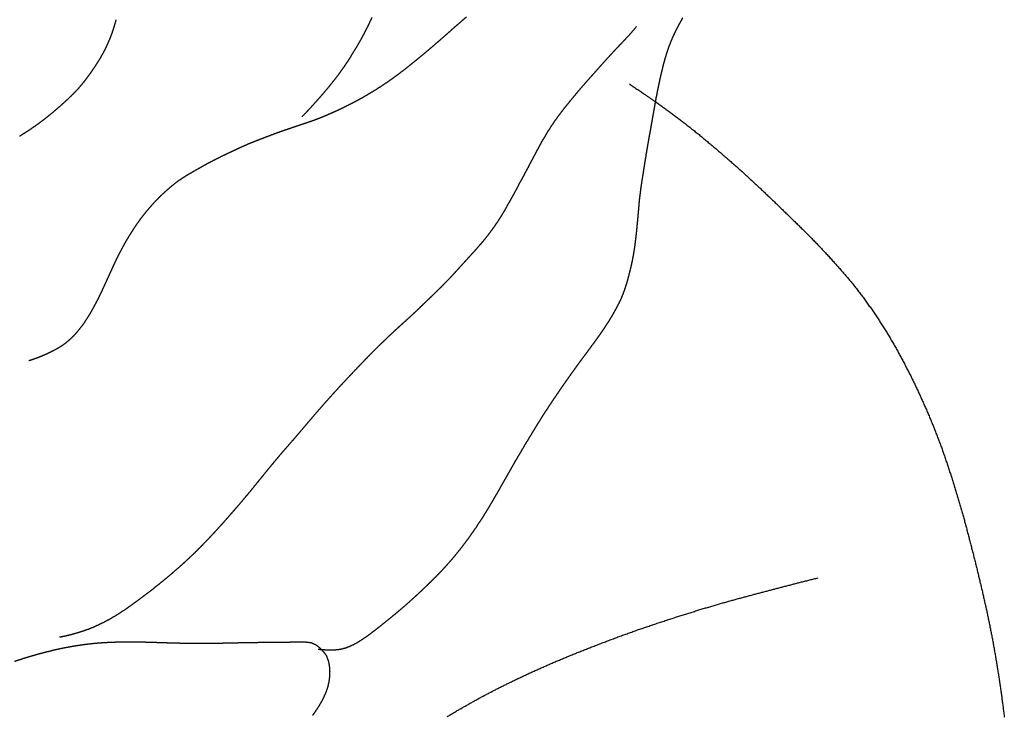
# Model space of a CAD drawing. Units: millimetres. Extents: x 3 to 340, y -129 to -3.
# Drawn here: x 220 to 235, y -88 to -77 of the extents above; entities that cross this region are included whole.
import ezdxf

# ---------------------------------------------------------------- set-up
doc = ezdxf.new("R2010")
doc.units = ezdxf.units.MM
for name, color, linetype in [('Polyline030', 7, 'CONTINUOUS'), ('Polyline069', 7, 'CONTINUOUS'), ('Polyline070', 7, 'CONTINUOUS'), ('Polyline072', 7, 'CONTINUOUS'), ('Polyline073', 7, 'CONTINUOUS'), ('Polyline123', 7, 'CONTINUOUS'), ('Polyline130', 7, 'CONTINUOUS')]:
    doc.layers.add(name, color=color, linetype=linetype)

msp = doc.modelspace()

# ---------------------------------------------------------------- linework, layer by layer
at = {"layer": 'Polyline030'}
for points in [[(221.009, -86.5632), (221.088, -86.5459)], [(221.088, -86.5459), (221.168, -86.53)], [(221.168, -86.53), (221.248, -86.5157)], [(221.248, -86.5157), (221.327, -86.5027)], [(221.327, -86.5027), (221.407, -86.4911)], [(221.407, -86.4911), (221.489, -86.4806)], [(221.489, -86.4806), (221.569, -86.4714)], [(221.569, -86.4714), (221.649, -86.4642)], [(221.649, -86.4642), (221.729, -86.4583)], [(221.729, -86.4583), (221.81, -86.4543)], [(221.81, -86.4543), (221.89, -86.451)], [(221.89, -86.451), (221.972, -86.4485)], [(221.972, -86.4485), (222.054, -86.4475)], [(222.054, -86.4475), (222.136, -86.4472)], [(222.136, -86.4472), (222.219, -86.4482)], [(222.219, -86.4482), (222.304, -86.4494)], [(222.304, -86.4494), (222.386, -86.4511)], [(222.386, -86.4511), (222.468, -86.4537)], [(222.468, -86.4537), (222.549, -86.4564)], [(222.549, -86.4564), (222.631, -86.459)], [(222.631, -86.459), (222.712, -86.4615)], [(222.712, -86.4615), (222.794, -86.4637)], [(222.794, -86.4637), (222.876, -86.4657)], [(222.876, -86.4657), (222.959, -86.4676)], [(222.959, -86.4676), (223.042, -86.4692)], [(223.042, -86.4692), (223.125, -86.4704)], [(223.125, -86.4704), (223.207, -86.4704)], [(223.207, -86.4704), (223.29, -86.4701)], [(223.29, -86.4701), (223.374, -86.4694)], [(223.374, -86.4694), (223.458, -86.4675)], [(223.458, -86.4675), (223.54, -86.4656)], [(223.54, -86.4656), (223.621, -86.4636)], [(223.621, -86.4636), (223.704, -86.4618)], [(223.704, -86.4618), (223.786, -86.4602)], [(223.786, -86.4602), (223.869, -86.4586)], [(223.869, -86.4586), (223.952, -86.4573)], [(223.952, -86.4573), (224.036, -86.456)], [(224.036, -86.456), (224.121, -86.4549)], [(224.121, -86.4549), (224.205, -86.4539)], [(224.205, -86.4539), (224.288, -86.453)], [(224.288, -86.453), (224.371, -86.4521)], [(224.371, -86.4521), (224.456, -86.4514)], [(224.456, -86.4514), (224.54, -86.4507)], [(224.54, -86.4507), (224.622, -86.4501)], [(224.622, -86.4501), (224.704, -86.4497)], [(224.704, -86.4497), (224.785, -86.4503)], [(224.785, -86.4503), (224.864, -86.459)], [(224.864, -86.459), (224.936, -86.4915)], [(224.936, -86.4915), (224.997, -86.538)], [(224.997, -86.538), (225.051, -86.5955)], [(220.456, -86.7161), (220.536, -86.6913)], [(220.536, -86.6913), (220.614, -86.6674)], [(220.614, -86.6674), (220.693, -86.6442)], [(220.693, -86.6442), (220.772, -86.6225)], [(220.772, -86.6225), (220.851, -86.6016)], [(220.851, -86.6016), (220.93, -86.5821)], [(220.93, -86.5821), (221.009, -86.5632)], [(225.051, -86.5955), (225.097, -86.6599)], [(225.097, -86.6599), (225.124, -86.7334)], [(220.377, -86.7417), (220.456, -86.7161)], [(225.124, -86.7334), (225.14, -86.8106)], [(225.14, -86.8106), (225.146, -86.8905)], [(225.144, -86.97), (225.134, -87.0494)], [(225.146, -86.8905), (225.144, -86.97)], [(225.117, -87.1275), (225.091, -87.205)], [(225.134, -87.0494), (225.117, -87.1275)], [(225.059, -87.2798), (225.021, -87.3528)], [(225.091, -87.205), (225.059, -87.2798)], [(224.98, -87.4232), (224.936, -87.4921)], [(225.021, -87.3528), (224.98, -87.4232)], [(224.936, -87.4921), (224.888, -87.5596)]]:
    msp.add_open_spline(points, degree=1, dxfattribs=at)
at = {"layer": 'Polyline069'}
for points in [[(227.16, -77.0414), (227.218, -76.991)], [(230.487, -77.0078), (230.453, -77.0684)], [(226.983, -77.1963), (227.042, -77.1441)], [(227.042, -77.1441), (227.102, -77.0922)], [(227.102, -77.0922), (227.16, -77.0414)], [(230.419, -77.1289), (230.387, -77.191)], [(230.453, -77.0684), (230.419, -77.1289)], [(226.808, -77.3501), (226.866, -77.2995)], [(226.866, -77.2995), (226.924, -77.2485)], [(226.924, -77.2485), (226.983, -77.1963)], [(230.356, -77.2543), (230.328, -77.3175)], [(230.387, -77.191), (230.356, -77.2543)], [(226.639, -77.4947), (226.695, -77.4474)], [(226.695, -77.4474), (226.751, -77.3994)], [(226.751, -77.3994), (226.808, -77.3501)], [(230.276, -77.4457), (230.254, -77.5111)], [(230.301, -77.3818), (230.276, -77.4457)], [(230.328, -77.3175), (230.301, -77.3818)], [(226.473, -77.6324), (226.529, -77.5872)], [(226.529, -77.5872), (226.584, -77.5416)], [(226.584, -77.5416), (226.639, -77.4947)], [(230.232, -77.5781), (230.213, -77.6438)], [(230.254, -77.5111), (230.232, -77.5781)], [(226.304, -77.7689), (226.361, -77.7237)], [(226.361, -77.7237), (226.417, -77.6782)], [(226.417, -77.6782), (226.473, -77.6324)], [(230.195, -77.7097), (230.178, -77.7764)], [(230.213, -77.6438), (230.195, -77.7097)], [(226.075, -77.9402), (226.131, -77.8997)], [(226.131, -77.8997), (226.188, -77.8578)], [(226.188, -77.8578), (226.246, -77.8133)], [(226.246, -77.8133), (226.304, -77.7689)], [(230.147, -77.9092), (230.132, -77.9772)], [(230.162, -77.843), (230.147, -77.9092)], [(230.178, -77.7764), (230.162, -77.843)], [(225.842, -78.095), (225.902, -78.0568)], [(225.902, -78.0568), (225.961, -78.0179)], [(225.961, -78.0179), (226.018, -77.9791)], [(226.018, -77.9791), (226.075, -77.9402)], [(230.118, -78.0451), (230.104, -78.1125)], [(230.132, -77.9772), (230.118, -78.0451)], [(225.594, -78.2396), (225.657, -78.2049)], [(225.657, -78.2049), (225.719, -78.169)], [(225.719, -78.169), (225.78, -78.1321)], [(225.78, -78.1321), (225.842, -78.095)], [(230.091, -78.1815), (230.077, -78.2499)], [(230.104, -78.1125), (230.091, -78.1815)], [(225.34, -78.3709), (225.403, -78.3396)], [(225.403, -78.3396), (225.467, -78.307)], [(225.467, -78.307), (225.531, -78.2739)], [(225.531, -78.2739), (225.594, -78.2396)], [(230.065, -78.3198), (230.053, -78.3877)], [(230.077, -78.2499), (230.065, -78.3198)], [(225.016, -78.5139), (225.081, -78.4869)], [(225.081, -78.4869), (225.146, -78.4591)], [(225.146, -78.4591), (225.211, -78.4306)], [(225.211, -78.4306), (225.276, -78.4014)], [(225.276, -78.4014), (225.34, -78.3709)], [(230.041, -78.4556), (230.029, -78.5238)], [(230.053, -78.3877), (230.041, -78.4556)], [(224.553, -78.6761), (224.619, -78.6538)], [(224.619, -78.6538), (224.685, -78.6317)], [(224.685, -78.6317), (224.753, -78.609)], [(224.753, -78.609), (224.819, -78.5865)], [(224.819, -78.5865), (224.885, -78.5633)], [(224.885, -78.5633), (224.95, -78.5399)], [(224.95, -78.5399), (225.016, -78.5139)], [(230.017, -78.5911), (230.005, -78.659)], [(230.029, -78.5238), (230.017, -78.5911)], [(224.168, -78.8149), (224.232, -78.7902)], [(224.232, -78.7902), (224.296, -78.7661)], [(224.296, -78.7661), (224.36, -78.7427)], [(224.36, -78.7427), (224.424, -78.72)], [(224.424, -78.72), (224.488, -78.6979)], [(224.488, -78.6979), (224.553, -78.6761)], [(229.981, -78.7928), (229.969, -78.861)], [(229.993, -78.7263), (229.981, -78.7928)], [(230.005, -78.659), (229.993, -78.7263)], [(223.781, -78.9749), (223.844, -78.9462)], [(223.844, -78.9462), (223.908, -78.9183)], [(223.908, -78.9183), (223.972, -78.8914)], [(223.972, -78.8914), (224.036, -78.8655)], [(224.036, -78.8655), (224.102, -78.8402)], [(224.102, -78.8402), (224.168, -78.8149)], [(229.957, -78.9276), (229.946, -78.9923)], [(229.969, -78.861), (229.957, -78.9276)], [(223.467, -79.1243), (223.528, -79.0936)], [(223.528, -79.0936), (223.592, -79.0631)], [(223.592, -79.0631), (223.656, -79.0333)], [(223.656, -79.0333), (223.719, -79.0037)], [(223.719, -79.0037), (223.781, -78.9749)], [(229.935, -79.0567), (229.925, -79.1214)], [(229.946, -78.9923), (229.935, -79.0567)], [(223.22, -79.254), (223.28, -79.2204)], [(223.28, -79.2204), (223.343, -79.1871)], [(223.343, -79.1871), (223.405, -79.1551)], [(223.405, -79.1551), (223.467, -79.1243)], [(229.904, -79.2501), (229.894, -79.3139)], [(229.914, -79.1855), (229.904, -79.2501)], [(229.925, -79.1214), (229.914, -79.1855)], [(222.921, -79.4297), (222.979, -79.3928)], [(222.979, -79.3928), (223.04, -79.357)], [(223.04, -79.357), (223.1, -79.3227)], [(223.1, -79.3227), (223.159, -79.2885)], [(223.159, -79.2885), (223.22, -79.254)], [(229.884, -79.3761), (229.874, -79.4379)], [(229.894, -79.3139), (229.884, -79.3761)], [(222.756, -79.5523), (222.809, -79.5092)], [(222.809, -79.5092), (222.864, -79.4684)], [(222.864, -79.4684), (222.921, -79.4297)], [(229.864, -79.5022), (229.855, -79.5665)], [(229.874, -79.4379), (229.864, -79.5022)], [(222.553, -79.7375), (222.602, -79.6891)], [(222.602, -79.6891), (222.653, -79.6422)], [(222.653, -79.6422), (222.704, -79.5966)], [(222.704, -79.5966), (222.756, -79.5523)], [(229.838, -79.6968), (229.83, -79.7631)], [(229.846, -79.6322), (229.838, -79.6968)], [(229.855, -79.5665), (229.846, -79.6322)], [(222.413, -79.8911), (222.459, -79.8388)], [(222.459, -79.8388), (222.505, -79.7874)], [(222.505, -79.7874), (222.553, -79.7375)], [(229.824, -79.8272), (229.819, -79.8903)], [(229.83, -79.7631), (229.824, -79.8272)], [(222.323, -80.0006), (222.368, -79.945)], [(222.368, -79.945), (222.413, -79.8911)], [(229.813, -79.9538), (229.808, -80.0156)], [(229.819, -79.8903), (229.813, -79.9538)], [(222.199, -80.1727), (222.239, -80.1145)], [(222.239, -80.1145), (222.28, -80.0572)], [(222.28, -80.0572), (222.323, -80.0006)], [(229.796, -80.1401), (229.79, -80.2015)], [(229.802, -80.0788), (229.796, -80.1401)], [(229.808, -80.0156), (229.802, -80.0788)], [(222.086, -80.3534), (222.123, -80.2926)], [(222.123, -80.2926), (222.161, -80.2319)], [(222.161, -80.2319), (222.199, -80.1727)], [(229.784, -80.2642), (229.777, -80.3262)], [(229.79, -80.2015), (229.784, -80.2642)], [(222.018, -80.4741), (222.051, -80.4139)], [(222.051, -80.4139), (222.086, -80.3534)], [(229.769, -80.39), (229.761, -80.4523)], [(229.777, -80.3262), (229.769, -80.39)], [(221.953, -80.5968), (221.985, -80.5357)], [(221.985, -80.5357), (222.018, -80.4741)], [(229.742, -80.5787), (229.73, -80.6436)], [(229.752, -80.5161), (229.742, -80.5787)], [(229.761, -80.4523), (229.752, -80.5161)], [(221.864, -80.7837), (221.893, -80.7211)], [(221.893, -80.7211), (221.923, -80.6584)], [(221.923, -80.6584), (221.953, -80.5968)], [(229.717, -80.708), (229.703, -80.7733)], [(229.73, -80.6436), (229.717, -80.708)], [(221.806, -80.9104), (221.835, -80.8478)], [(221.835, -80.8478), (221.864, -80.7837)], [(229.687, -80.84), (229.669, -80.9087)], [(229.703, -80.7733), (229.687, -80.84)], [(221.72, -81.0994), (221.749, -81.0369)], [(221.749, -81.0369), (221.778, -80.9733)], [(221.778, -80.9733), (221.806, -80.9104)], [(229.651, -80.9768), (229.631, -81.044)], [(229.669, -80.9087), (229.651, -80.9768)], [(221.661, -81.2236), (221.691, -81.1616)], [(221.691, -81.1616), (221.72, -81.0994)], [(229.584, -81.1833), (229.556, -81.2516)], [(229.609, -81.113), (229.584, -81.1833)], [(229.631, -81.044), (229.609, -81.113)], [(221.596, -81.3495), (221.629, -81.2871)], [(221.629, -81.2871), (221.661, -81.2236)], [(229.524, -81.3193), (229.488, -81.3888)], [(229.556, -81.2516), (229.524, -81.3193)], [(221.492, -81.5314), (221.528, -81.4722)], [(221.528, -81.4722), (221.562, -81.412)], [(221.562, -81.412), (221.596, -81.3495)], [(229.452, -81.4554), (229.414, -81.521)], [(229.488, -81.3888), (229.452, -81.4554)], [(221.415, -81.6486), (221.454, -81.5905)], [(221.454, -81.5905), (221.492, -81.5314)], [(229.375, -81.5856), (229.334, -81.6494)], [(229.414, -81.521), (229.375, -81.5856)], [(221.282, -81.8088), (221.328, -81.7576)], [(221.328, -81.7576), (221.372, -81.7036)], [(221.372, -81.7036), (221.415, -81.6486)], [(229.248, -81.7781), (229.203, -81.8424)], [(229.292, -81.7139), (229.248, -81.7781)], [(229.334, -81.6494), (229.292, -81.7139)], [(221.128, -81.9441), (221.182, -81.9016)], [(221.182, -81.9016), (221.233, -81.857)], [(221.233, -81.857), (221.282, -81.8088)], [(229.157, -81.906), (229.112, -81.9674)], [(229.203, -81.8424), (229.157, -81.906)], [(220.827, -82.107), (220.889, -82.079)], [(220.889, -82.079), (220.951, -82.0482)], [(220.951, -82.0482), (221.012, -82.0163)], [(221.012, -82.0163), (221.071, -81.9822)], [(221.071, -81.9822), (221.128, -81.9441)], [(229.066, -82.03), (229.02, -82.092)], [(229.112, -81.9674), (229.066, -82.03)], [(220.594, -82.1919), (220.657, -82.1719)], [(220.657, -82.1719), (220.704, -82.1557)], [(220.704, -82.1557), (220.765, -82.1327)], [(220.765, -82.1327), (220.827, -82.107)], [(228.927, -82.2169), (228.88, -82.281)], [(228.974, -82.1541), (228.927, -82.2169)], [(229.02, -82.092), (228.974, -82.1541)], [(228.834, -82.3463), (228.786, -82.4129)], [(228.88, -82.281), (228.834, -82.3463)], [(228.739, -82.4801), (228.691, -82.5477)], [(228.786, -82.4129), (228.739, -82.4801)], [(228.645, -82.6149), (228.599, -82.6818)], [(228.691, -82.5477), (228.645, -82.6149)], [(228.509, -82.8141), (228.466, -82.8791)], [(228.554, -82.7483), (228.509, -82.8141)], [(228.599, -82.6818), (228.554, -82.7483)], [(228.424, -82.9432), (228.383, -83.0065)], [(228.466, -82.8791), (228.424, -82.9432)], [(228.343, -83.0692), (228.304, -83.1314)], [(228.383, -83.0065), (228.343, -83.0692)], [(228.228, -83.2557), (228.19, -83.3183)], [(228.266, -83.1935), (228.228, -83.2557)], [(228.304, -83.1314), (228.266, -83.1935)], [(228.152, -83.3815), (228.113, -83.4454)], [(228.19, -83.3183), (228.152, -83.3815)], [(228.074, -83.51), (228.036, -83.5752)], [(228.113, -83.4454), (228.074, -83.51)], [(227.959, -83.7062), (227.921, -83.7712)], [(227.997, -83.6407), (227.959, -83.7062)], [(228.036, -83.5752), (227.997, -83.6407)], [(227.885, -83.8357), (227.848, -83.8993)], [(227.921, -83.7712), (227.885, -83.8357)], [(227.813, -83.9621), (227.777, -84.0243)], [(227.848, -83.8993), (227.813, -83.9621)], [(227.707, -84.1487), (227.671, -84.2114)], [(227.742, -84.0864), (227.707, -84.1487)], [(227.777, -84.0243), (227.742, -84.0864)], [(227.634, -84.2748), (227.597, -84.3387)], [(227.671, -84.2114), (227.634, -84.2748)], [(227.559, -84.4029), (227.52, -84.467)], [(227.597, -84.3387), (227.559, -84.4029)], [(227.441, -84.5938), (227.4, -84.6557)], [(227.481, -84.5309), (227.441, -84.5938)], [(227.52, -84.467), (227.481, -84.5309)], [(227.36, -84.7163), (227.319, -84.7757)], [(227.4, -84.6557), (227.36, -84.7163)], [(227.237, -84.8918), (227.194, -84.9488)], [(227.278, -84.8341), (227.237, -84.8918)], [(227.319, -84.7757), (227.278, -84.8341)], [(227.108, -85.0614), (227.063, -85.1169)], [(227.152, -85.0054), (227.108, -85.0614)], [(227.194, -84.9488), (227.152, -85.0054)], [(227.018, -85.1718), (226.972, -85.2257)], [(227.063, -85.1169), (227.018, -85.1718)], [(226.878, -85.3308), (226.831, -85.382)], [(226.925, -85.2788), (226.878, -85.3308)], [(226.972, -85.2257), (226.925, -85.2788)], [(226.733, -85.4821), (226.684, -85.5309)], [(226.782, -85.4324), (226.733, -85.4821)], [(226.831, -85.382), (226.782, -85.4324)], [(226.586, -85.6262), (226.537, -85.6729)], [(226.635, -85.579), (226.586, -85.6262)], [(226.684, -85.5309), (226.635, -85.579)], [(226.438, -85.765), (226.388, -85.8108)], [(226.488, -85.7191), (226.438, -85.765)], [(226.537, -85.6729), (226.488, -85.7191)], [(226.231, -85.9485), (226.177, -85.9948)], [(226.285, -85.9025), (226.231, -85.9485)], [(226.337, -85.8566), (226.285, -85.9025)], [(226.388, -85.8108), (226.337, -85.8566)], [(226.065, -86.0873), (226.008, -86.1334)], [(226.121, -86.041), (226.065, -86.0873)], [(226.177, -85.9948), (226.121, -86.041)], [(225.895, -86.2244), (225.838, -86.2687)], [(225.951, -86.1792), (225.895, -86.2244)], [(226.008, -86.1334), (225.951, -86.1792)], [(225.67, -86.3923), (225.615, -86.4291)], [(225.726, -86.3532), (225.67, -86.3923)], [(225.782, -86.3117), (225.726, -86.3532)], [(225.838, -86.2687), (225.782, -86.3117)], [(225.393, -86.5408), (225.334, -86.5575)], [(225.449, -86.5189), (225.393, -86.5408)], [(225.505, -86.4929), (225.449, -86.5189)], [(225.56, -86.4628), (225.505, -86.4929)], [(225.615, -86.4291), (225.56, -86.4628)], [(225.061, -86.5711), (224.974, -86.5647)], [(225.136, -86.5743), (225.061, -86.5711)], [(225.209, -86.5741), (225.136, -86.5743)], [(225.274, -86.5684), (225.209, -86.5741)], [(225.334, -86.5575), (225.274, -86.5684)]]:
    msp.add_open_spline(points, degree=1, dxfattribs=at)
at = {"layer": 'Polyline070'}
for points in [[(229.716, -77.2262), (229.787, -77.1407)], [(229.578, -77.3747), (229.646, -77.3023)], [(229.646, -77.3023), (229.716, -77.2262)], [(229.449, -77.5105), (229.514, -77.442)], [(229.514, -77.442), (229.578, -77.3747)], [(229.324, -77.6471), (229.387, -77.5783)], [(229.387, -77.5783), (229.449, -77.5105)], [(229.203, -77.783), (229.263, -77.715)], [(229.263, -77.715), (229.324, -77.6471)], [(229.08, -77.9201), (229.141, -77.8513)], [(229.141, -77.8513), (229.203, -77.783)], [(228.957, -78.0603), (229.018, -77.9894)], [(229.018, -77.9894), (229.08, -77.9201)], [(228.778, -78.2745), (228.837, -78.2029)], [(228.837, -78.2029), (228.896, -78.1319)], [(228.896, -78.1319), (228.957, -78.0603)], [(228.66, -78.4222), (228.719, -78.3478)], [(228.719, -78.3478), (228.778, -78.2745)], [(228.55, -78.5719), (228.604, -78.4962)], [(228.604, -78.4962), (228.66, -78.4222)], [(228.45, -78.724), (228.499, -78.6476)], [(228.499, -78.6476), (228.55, -78.5719)], [(228.358, -78.8804), (228.404, -78.8016)], [(228.404, -78.8016), (228.45, -78.724)], [(228.314, -78.9603), (228.358, -78.8804)], [(228.229, -79.1222), (228.271, -79.0413)], [(228.271, -79.0413), (228.314, -78.9603)], [(228.141, -79.2851), (228.185, -79.2038)], [(228.185, -79.2038), (228.229, -79.1222)], [(228.055, -79.4463), (228.097, -79.3659)], [(228.097, -79.3659), (228.141, -79.2851)], [(227.968, -79.6085), (228.012, -79.5264)], [(228.012, -79.5264), (228.055, -79.4463)], [(227.879, -79.7716), (227.924, -79.6898)], [(227.924, -79.6898), (227.968, -79.6085)], [(227.832, -79.8545), (227.879, -79.7716)], [(227.735, -80.018), (227.785, -79.9369)], [(227.785, -79.9369), (227.832, -79.8545)], [(227.633, -80.1723), (227.684, -80.0976)], [(227.684, -80.0976), (227.735, -80.018)], [(227.524, -80.3178), (227.58, -80.2452)], [(227.58, -80.2452), (227.633, -80.1723)], [(227.405, -80.4604), (227.466, -80.3903)], [(227.466, -80.3903), (227.524, -80.3178)], [(227.282, -80.5972), (227.345, -80.5279)], [(227.345, -80.5279), (227.405, -80.4604)], [(227.095, -80.8028), (227.158, -80.7338)], [(227.158, -80.7338), (227.219, -80.6661)], [(227.219, -80.6661), (227.282, -80.5972)], [(226.968, -80.9413), (227.032, -80.8721)], [(227.032, -80.8721), (227.095, -80.8028)], [(226.836, -81.076), (226.902, -81.009)], [(226.902, -81.009), (226.968, -80.9413)], [(226.705, -81.2044), (226.771, -81.1405)], [(226.771, -81.1405), (226.836, -81.076)], [(226.506, -81.3959), (226.571, -81.3328)], [(226.571, -81.3328), (226.637, -81.2691)], [(226.637, -81.2691), (226.705, -81.2044)], [(226.372, -81.5222), (226.439, -81.4597)], [(226.439, -81.4597), (226.506, -81.3959)], [(226.237, -81.6443), (226.305, -81.5829)], [(226.305, -81.5829), (226.372, -81.5222)], [(226.033, -81.832), (226.102, -81.7678)], [(226.102, -81.7678), (226.169, -81.7061)], [(226.169, -81.7061), (226.237, -81.6443)], [(225.899, -81.9612), (225.967, -81.8959)], [(225.967, -81.8959), (226.033, -81.832)], [(225.763, -82.0974), (225.831, -82.0284)], [(225.831, -82.0284), (225.899, -81.9612)], [(225.629, -82.2364), (225.695, -82.1668)], [(225.695, -82.1668), (225.763, -82.0974)], [(225.433, -82.4418), (225.497, -82.3733)], [(225.497, -82.3733), (225.563, -82.3049)], [(225.563, -82.3049), (225.629, -82.2364)], [(225.306, -82.5777), (225.369, -82.5103)], [(225.369, -82.5103), (225.433, -82.4418)], [(225.183, -82.7128), (225.244, -82.645)], [(225.244, -82.645), (225.306, -82.5777)], [(225.059, -82.851), (225.121, -82.781)], [(225.121, -82.781), (225.183, -82.7128)], [(224.936, -82.9926), (224.997, -82.9216)], [(224.997, -82.9216), (225.059, -82.851)], [(224.814, -83.1352), (224.875, -83.0638)], [(224.875, -83.0638), (224.936, -82.9926)], [(224.695, -83.2751), (224.755, -83.2046)], [(224.755, -83.2046), (224.814, -83.1352)], [(224.513, -83.4859), (224.573, -83.417)], [(224.573, -83.417), (224.635, -83.346)], [(224.635, -83.346), (224.695, -83.2751)], [(224.393, -83.6252), (224.452, -83.5558)], [(224.452, -83.5558), (224.513, -83.4859)], [(224.274, -83.7661), (224.333, -83.6959)], [(224.333, -83.6959), (224.393, -83.6252)], [(224.158, -83.9087), (224.215, -83.8376)], [(224.215, -83.8376), (224.274, -83.7661)], [(224.041, -84.0524), (224.1, -83.9803)], [(224.1, -83.9803), (224.158, -83.9087)], [(223.921, -84.1996), (223.981, -84.1263)], [(223.981, -84.1263), (224.041, -84.0524)], [(223.798, -84.3457), (223.859, -84.2731)], [(223.859, -84.2731), (223.921, -84.1996)], [(223.673, -84.4902), (223.735, -84.4184)], [(223.735, -84.4184), (223.798, -84.3457)], [(223.548, -84.6326), (223.61, -84.5615)], [(223.61, -84.5615), (223.673, -84.4902)], [(223.426, -84.7666), (223.487, -84.7)], [(223.487, -84.7), (223.548, -84.6326)], [(223.237, -84.9667), (223.302, -84.9)], [(223.302, -84.9), (223.365, -84.8333)], [(223.365, -84.8333), (223.426, -84.7666)], [(223.106, -85.0997), (223.172, -85.0333)], [(223.172, -85.0333), (223.237, -84.9667)], [(222.968, -85.2291), (223.037, -85.1643)], [(223.037, -85.1643), (223.106, -85.0997)], [(222.762, -85.4106), (222.832, -85.3499)], [(222.832, -85.3499), (222.9, -85.29)], [(222.9, -85.29), (222.968, -85.2291)], [(222.616, -85.5317), (222.69, -85.4713)], [(222.69, -85.4713), (222.762, -85.4106)], [(222.385, -85.7148), (222.464, -85.654)], [(222.464, -85.654), (222.541, -85.5929)], [(222.541, -85.5929), (222.616, -85.5317)], [(222.224, -85.8356), (222.304, -85.775)], [(222.304, -85.775), (222.385, -85.7148)], [(221.978, -86.0075), (222.06, -85.9517)], [(222.06, -85.9517), (222.143, -85.8944)], [(222.143, -85.8944), (222.224, -85.8356)], [(221.808, -86.1091), (221.893, -86.0601)], [(221.893, -86.0601), (221.978, -86.0075)], [(221.463, -86.2664), (221.549, -86.2337)], [(221.549, -86.2337), (221.636, -86.1961)], [(221.636, -86.1961), (221.722, -86.1542)], [(221.722, -86.1542), (221.808, -86.1091)], [(221.057, -86.3755), (221.145, -86.3578)], [(221.145, -86.3578), (221.208, -86.3431)], [(221.208, -86.3431), (221.292, -86.3205)], [(221.292, -86.3205), (221.376, -86.2956)], [(221.376, -86.2956), (221.463, -86.2664)]]:
    msp.add_open_spline(points, degree=1, dxfattribs=at)
at = {"layer": 'Polyline072'}
for points in [[(225.786, -77.0015), (225.753, -77.0689)], [(225.721, -77.1366), (225.686, -77.2051)], [(225.753, -77.0689), (225.721, -77.1366)], [(225.652, -77.2721), (225.615, -77.3393)], [(225.686, -77.2051), (225.652, -77.2721)], [(225.577, -77.4062), (225.538, -77.4716)], [(225.615, -77.3393), (225.577, -77.4062)], [(225.459, -77.6012), (225.419, -77.6648)], [(225.498, -77.5369), (225.459, -77.6012)], [(225.538, -77.4716), (225.498, -77.5369)], [(225.377, -77.7275), (225.333, -77.7894)], [(225.419, -77.6648), (225.377, -77.7275)], [(225.244, -77.911), (225.197, -77.971)], [(225.29, -77.8505), (225.244, -77.911)], [(225.333, -77.7894), (225.29, -77.8505)], [(225.15, -78.0303), (225.102, -78.089)], [(225.197, -77.971), (225.15, -78.0303)], [(225.004, -78.2028), (224.954, -78.2591)], [(225.054, -78.1461), (225.004, -78.2028)], [(225.102, -78.089), (225.054, -78.1461)], [(224.904, -78.3152), (224.85, -78.3745)], [(224.954, -78.2591), (224.904, -78.3152)], [(224.791, -78.4377), (224.728, -78.5042)], [(224.85, -78.3745), (224.791, -78.4377)]]:
    msp.add_open_spline(points, degree=1, dxfattribs=at)
at = {"layer": 'Polyline073'}
for points in [[(221.892, -77.1093), (221.87, -77.1828)], [(221.913, -77.0361), (221.892, -77.1093)], [(221.845, -77.2549), (221.818, -77.3257)], [(221.87, -77.1828), (221.845, -77.2549)], [(221.756, -77.4644), (221.722, -77.5323)], [(221.788, -77.3952), (221.756, -77.4644)], [(221.818, -77.3257), (221.788, -77.3952)], [(221.684, -77.599), (221.645, -77.6644)], [(221.722, -77.5323), (221.684, -77.599)], [(221.605, -77.7279), (221.562, -77.7911)], [(221.645, -77.6644), (221.605, -77.7279)], [(221.52, -77.8525), (221.476, -77.913)], [(221.562, -77.7911), (221.52, -77.8525)], [(221.382, -78.0318), (221.333, -78.089)], [(221.43, -77.9728), (221.382, -78.0318)], [(221.476, -77.913), (221.43, -77.9728)], [(221.226, -78.1982), (221.17, -78.2512)], [(221.281, -78.1444), (221.226, -78.1982)], [(221.333, -78.089), (221.281, -78.1444)], [(221.059, -78.3523), (221.002, -78.4013)], [(221.115, -78.302), (221.059, -78.3523)], [(221.17, -78.2512), (221.115, -78.302)], [(220.887, -78.4963), (220.828, -78.5433)], [(220.945, -78.4493), (220.887, -78.4963)], [(221.002, -78.4013), (220.945, -78.4493)], [(220.707, -78.6335), (220.645, -78.6766)], [(220.767, -78.5893), (220.707, -78.6335)], [(220.828, -78.5433), (220.767, -78.5893)], [(220.519, -78.7594), (220.455, -78.8005)], [(220.583, -78.7188), (220.519, -78.7594)], [(220.645, -78.6766), (220.583, -78.7188)]]:
    msp.add_open_spline(points, degree=1, dxfattribs=at)
at = {"layer": 'Polyline123'}
for points in [[(229.68, -78.006), (229.909, -78.1632)], [(229.909, -78.1632), (230.073, -78.276)], [(230.073, -78.276), (230.294, -78.4334)], [(230.294, -78.4334), (230.51, -78.5974)], [(230.51, -78.5974), (230.734, -78.7753)], [(230.734, -78.7753), (230.959, -78.9621)], [(230.959, -78.9621), (231.185, -79.1576)], [(231.185, -79.1576), (231.414, -79.3604)], [(231.414, -79.3604), (231.64, -79.569)], [(231.64, -79.569), (231.86, -79.7788)], [(231.86, -79.7788), (232.077, -79.988)], [(232.077, -79.988), (232.287, -80.1931)], [(232.287, -80.1931), (232.49, -80.3973)], [(232.49, -80.3973), (232.684, -80.6023)], [(232.684, -80.6023), (232.874, -80.8148)], [(232.874, -80.8148), (233.059, -81.0312)], [(233.059, -81.0312), (233.238, -81.2639)], [(233.238, -81.2639), (233.404, -81.5012)], [(233.404, -81.5012), (233.56, -81.7415)], [(233.56, -81.7415), (233.707, -81.9911)], [(233.707, -81.9911), (233.841, -82.2393)], [(233.841, -82.2393), (233.968, -82.4879)], [(233.968, -82.4879), (234.088, -82.7442)], [(234.088, -82.7442), (234.202, -82.9989)], [(234.202, -82.9989), (234.307, -83.2563)], [(234.307, -83.2563), (234.407, -83.5191)], [(234.407, -83.5191), (234.498, -83.7864)], [(234.498, -83.7864), (234.586, -84.0523)], [(234.586, -84.0523), (234.666, -84.3225)], [(234.666, -84.3225), (234.744, -84.5922)], [(234.744, -84.5922), (234.815, -84.8595)], [(234.815, -84.8595), (234.885, -85.1308)], [(234.885, -85.1308), (234.953, -85.4045)], [(234.953, -85.4045), (235.017, -85.673)], [(235.017, -85.673), (235.079, -85.9476)], [(235.079, -85.9476), (235.136, -86.2191)], [(235.136, -86.2191), (235.189, -86.4938)], [(235.189, -86.4938), (235.236, -86.7652)], [(235.236, -86.7652), (235.279, -87.0401)], [(235.279, -87.0401), (235.318, -87.3147)], [(235.318, -87.3147), (235.353, -87.5894)]]:
    msp.add_open_spline(points, degree=1, dxfattribs=at)
at = {"layer": 'Polyline130'}
for points in [[(232.285, -85.542), (232.535, -85.4808)], [(231.816, -85.6641), (232.048, -85.604)], [(232.048, -85.604), (232.285, -85.542)], [(231.093, -85.8595), (231.345, -85.7895)], [(231.345, -85.7895), (231.586, -85.7252)], [(231.586, -85.7252), (231.816, -85.6641)], [(230.565, -86.017), (230.832, -85.9361)], [(230.832, -85.9361), (231.093, -85.8595)], [(230.013, -86.1967), (230.292, -86.1046)], [(230.292, -86.1046), (230.565, -86.017)], [(229.733, -86.2931), (230.013, -86.1967)], [(229.182, -86.4982), (229.456, -86.3937)], [(229.456, -86.3937), (229.733, -86.2931)], [(228.913, -86.6037), (229.182, -86.4982)], [(228.653, -86.7097), (228.913, -86.6037)], [(228.165, -86.9232), (228.404, -86.8162)], [(228.404, -86.8162), (228.653, -86.7097)], [(227.937, -87.0308), (228.165, -86.9232)], [(227.508, -87.2479), (227.718, -87.139)], [(227.718, -87.139), (227.937, -87.0308)], [(227.307, -87.3577), (227.508, -87.2479)], [(227.112, -87.4681), (227.307, -87.3577)], [(226.924, -87.5793), (227.112, -87.4681)]]:
    msp.add_open_spline(points, degree=1, dxfattribs=at)

doc.saveas('drawing.dxf')
